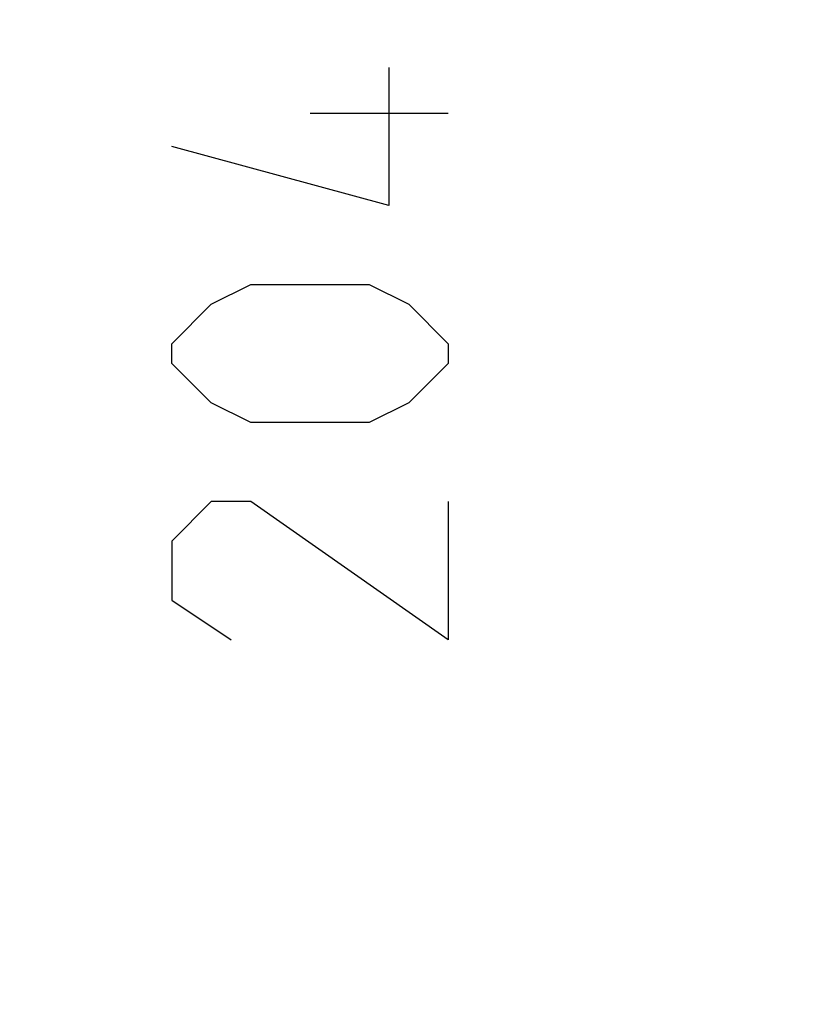
# Model space of a CAD drawing. Extents: x -87 to 31, y -24 to 47.
# Drawn here: x -70 to -65, y 7 to 14 of the extents above; entities that cross this region are included whole.
import ezdxf

# ---------------------------------------------------------------- set-up
doc = ezdxf.new("R2010")
doc.units = 0
doc.header["$LTSCALE"] = 16.335
doc.layers.get('0').update_dxf_attribs({"linetype": 'CONTINUOUS'})
doc.styles.get("Standard").update_dxf_attribs({"font": 'txt', "width": 0.8})
doc.dimstyles.new('DIMSTYLE_1', dxfattribs={"dimtxt": 3, "dimasz": 3, "dimexe": 0.18, "dimexo": 0.0625, "dimgap": 0.09, "dimtad": 1, "dimtxsty": 'STANDARD', "dimcen": 0.09, "dimazin": 3, "dimtfac": 1, "dimtofl": 0, "dimtmove": 0, "dimatfit": 3, "dimtolj": 1})

# ---------------------------------------------------------------- blocks, each defined once
blk = doc.blocks.new('*D3')
at = {"color": 7, "linetype": 'CONTINUOUS'}
for p, q in [((-86.4545, 0.7269), (-86.4545, 44.7269)), ((-39.9545, 18.1454), (-39.9545, 44.7269)), ((-86.4545, 43.2269), (-63.2045, 43.2269)), ((-39.9545, 43.2269), (-63.2045, 43.2269))]:
    blk.add_line(p, q, dxfattribs=at)
for points in [[(-83.4545, 44.1769), (-86.4545, 43.2269), (-83.4545, 42.2769)], [(-42.9545, 42.2769), (-39.9545, 43.2269), (-42.9545, 44.1769)]]:
    blk.add_solid(points, dxfattribs=at)
at = {"color": 7, "linetype": 'CONTINUOUS', "width": 0.714286}
blk.add_text('46,5', height=3, dxfattribs=at).set_placement((-66.5921, 43.9769))

msp = doc.modelspace()

# ---------------------------------------------------------------- linework, layer by layer
at = {"color": 9, "linetype": 'CONTINUOUS'}
for p, q in [((-67.4629, 13.2626), (-67.4629, 12.3126)), ((-67.0558, 12.946), (-68.0057, 12.946)), ((-67.4629, 12.3126), (-68.9556, 12.7198)), ((-68.6842, 11.6341), (-68.4128, 11.7698)), ((-68.4128, 11.7698), (-67.5986, 11.7698)), ((-67.5986, 11.7698), (-67.3272, 11.6341)), ((-68.9556, 11.3626), (-68.6842, 11.6341)), ((-67.3272, 11.6341), (-67.0558, 11.3626)), ((-68.9556, 11.2269), (-68.9556, 11.3626)), ((-67.0558, 11.3626), (-67.0558, 11.2269)), ((-68.6842, 10.9555), (-68.9556, 11.2269)), ((-67.0558, 11.2269), (-67.3272, 10.9555)), ((-68.4128, 10.8198), (-68.6842, 10.9555)), ((-67.3272, 10.9555), (-67.5986, 10.8198)), ((-67.5986, 10.8198), (-68.4128, 10.8198)), ((-68.6842, 10.2769), (-68.9556, 10.0055)), ((-68.4128, 10.2769), (-68.6842, 10.2769)), ((-67.0558, 9.3269), (-68.4128, 10.2769)), ((-67.0558, 10.2769), (-67.0558, 9.3269)), ((-68.9556, 10.0055), (-68.9556, 9.5984)), ((-68.9556, 9.5984), (-68.5485, 9.3269))]:
    msp.add_line(p, q, dxfattribs=at)

# ---------------------------------------------------------------- dimensions: what is measured, and where the dimension line sits
at = {"color": 7, "linetype": 'CONTINUOUS'}
dim = msp.add_linear_dim(base=(-86.4545, 43.2269), p1=(-39.9545, 18.1454), p2=(-86.4545, 0.7269), angle=180, dimstyle='DIMSTYLE_1', dxfattribs=at)
dim.commit()
dim.dimension.update_dxf_attribs({"geometry": '*D3', "text_midpoint": (-62.3064, 45.4769), "dimtype": 160})

doc.saveas('drawing.dxf')
